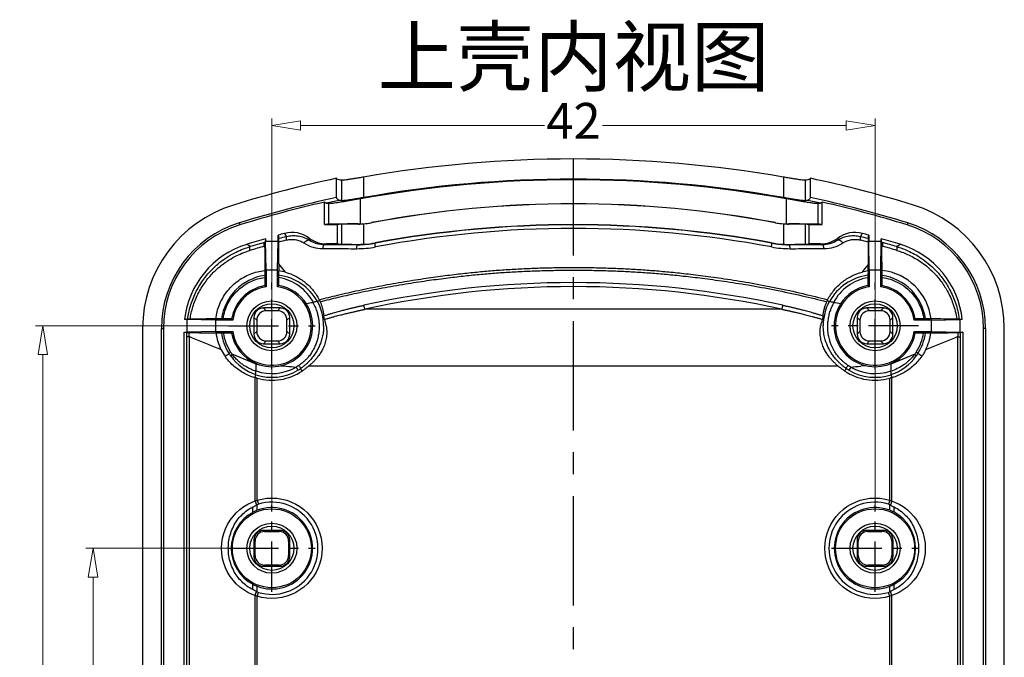
# Model space of a CAD drawing. Units: millimetres. Extents: x 6103 to 6429, y 1323 to 1560.
# Drawn here: x 6106 to 6175, y 1516 to 1560 of the extents above; entities that cross this region are included whole.
import ezdxf
from ezdxf.enums import TextEntityAlignment as Align

# ---------------------------------------------------------------- set-up
doc = ezdxf.new("R2010")
doc.units = ezdxf.units.MM
doc.linetypes.add('CENTER', pattern=[50.8, 31.75, -6.35, 6.35, -6.35])
doc.layers.add('dim', color=82, linetype='Continuous', lineweight=9)
doc.layers.add('text', color=212, linetype='Continuous', lineweight=20)
doc.styles.add('ROMAND', font='romand.shx', dxfattribs={"width": 0.75, "bigfont": 'gbcbig.shx'})
doc.styles.add('楷体', font='simkai_0.ttf')
doc.dimstyles.new('YanXiu', dxfattribs={"dimtxt": 2.5, "dimasz": 2.2, "dimexe": 1, "dimexo": 0, "dimgap": 0.66, "dimtad": 0, "dimzin": 9, "dimdsep": 46, "dimtxsty": 'ROMAND', "dimblk": 'CLOSEDBLANK', "dimcen": 0, "dimclrd": 3, "dimclre": 3, "dimclrt": 7, "dimazin": 2, "dimtfac": 1, "dimtofl": 0, "dimtmove": 0, "dimatfit": 3, "dimldrblk": 'CLOSEDBLANK', "dimfxl": 1, "dimlwd": 5, "dimlwe": 5, "dimarcsym": 0})

# ---------------------------------------------------------------- blocks, each defined once
blk = doc.blocks.new('_ClosedBlank')
at = {"color": 0, "linetype": 'ByBlock', "lineweight": -2}
for p, q in [((-1, 0.167), (0, 0)), ((-1, 0.167), (-1, -0.167)), ((0, 0), (-1, -0.167))]:
    blk.add_line(p, q, dxfattribs=at)
blk = doc.blocks.new('*D39')
at = {"layer": 'Defpoints', "color": 0}
for p in [(1067.205, 601.903), (1057.784, 551.903), (1067.205, 551.903)]:
    blk.add_point(p, dxfattribs=at)
at = {"layer": 'dim', "color": 3, "lineweight": 5}
for p, q in [((1067.205, 601.903), (1057.285, 601.903)), ((1057.784, 599.903), (1057.784, 578.921)), ((1057.784, 553.903), (1057.784, 574.886)), ((1067.205, 551.903), (1057.285, 551.903))]:
    blk.add_line(p, q, dxfattribs=at)
at = {"layer": 'dim', "color": 3, "lineweight": 5, "xscale": 2, "yscale": 2, "zscale": 2}
for p, rotation in [((1057.784, 601.903), 90), ((1057.784, 551.903), 270)]:
    blk.add_blockref('_ClosedBlank', p, dxfattribs=dict(at, rotation=rotation))
at = {"layer": 'dim', "color": 7, "insert": (1057.784, 576.903), "char_height": 2.5, "attachment_point": 5, "rotation": 90, "style": 'ROMAND'}
blk.add_mtext('50', dxfattribs=at)
blk = doc.blocks.new('*D38')
at = {"layer": 'Defpoints', "color": 0}
for p in [(1067.205, 617.403), (1054.284, 536.403), (1067.205, 536.403)]:
    blk.add_point(p, dxfattribs=at)
at = {"layer": 'dim', "color": 3, "lineweight": 5}
for p, q in [((1067.205, 617.403), (1053.785, 617.403)), ((1054.284, 615.403), (1054.284, 578.653)), ((1054.284, 538.403), (1054.284, 575.154)), ((1067.205, 536.403), (1053.785, 536.403))]:
    blk.add_line(p, q, dxfattribs=at)
at = {"layer": 'dim', "color": 3, "lineweight": 5, "xscale": 2, "yscale": 2, "zscale": 2}
for p, rotation in [((1054.284, 617.403), 90), ((1054.284, 536.403), 270)]:
    blk.add_blockref('_ClosedBlank', p, dxfattribs=dict(at, rotation=rotation))
at = {"layer": 'dim', "color": 7, "insert": (1054.284, 576.903), "char_height": 2.5, "attachment_point": 5, "rotation": 90, "style": 'ROMAND'}
blk.add_mtext('81', dxfattribs=at)
blk = doc.blocks.new('*D37')
at = {"layer": 'Defpoints', "color": 0}
for p in [(1112.23, 631.361), (1070.23, 604.928), (1112.23, 604.928)]:
    blk.add_point(p, dxfattribs=at)
at = {"layer": 'dim', "color": 3, "lineweight": 5}
for p, q in [((1070.23, 604.928), (1070.23, 631.86)), ((1112.23, 604.928), (1112.23, 631.86)), ((1072.23, 631.361), (1089.212, 631.361)), ((1110.23, 631.361), (1093.248, 631.361))]:
    blk.add_line(p, q, dxfattribs=at)
at = {"layer": 'dim', "color": 3, "lineweight": 5, "xscale": 2, "yscale": 2, "zscale": 2, "rotation": 180}
blk.add_blockref('_ClosedBlank', (1070.23, 631.361), dxfattribs=at)
at = {"layer": 'dim', "color": 3, "lineweight": 5, "xscale": 2, "yscale": 2, "zscale": 2}
blk.add_blockref('_ClosedBlank', (1112.23, 631.361), dxfattribs=at)
at = {"layer": 'dim', "color": 7, "insert": (1091.23, 631.361), "char_height": 2.5, "attachment_point": 5, "style": 'ROMAND'}
blk.add_mtext('42', dxfattribs=at)
blk = doc.blocks.new('*u40')
at = {"color": 1, "linetype": 'CENTER', "ltscale": 0.24}
blk.add_line((0, -52.128), (0, 52.128), dxfattribs=at)
at = {"color": 7, "linetype": 'Continuous'}
for p, q in [((-16.497, 49.443), (-16.497, 50.781)), ((-14.619, 50.863), (-14.619, 49.437)), ((14.619, 50.863), (14.619, 49.437)), ((16.497, 49.443), (16.497, 50.781)), ((-16.141, 50.65), (-16.141, 49.218)), ((16.141, 50.65), (16.141, 49.218)), ((-17.323, 47.561), (-17.323, 49.118)), ((-17.028, 47.581), (-17.028, 49.018)), ((-14.822, 47.605), (-14.822, 49.351)), ((14.822, 49.351), (14.822, 47.605)), ((17.028, 47.581), (17.028, 49.018)), ((17.323, 47.561), (17.323, 49.118)), ((-23.275, 47.671), (-23.234, 47.537)), ((-17.323, 47.561), (-16.42, 47.561)), ((-16.42, 46.211), (-16.42, 47.561)), ((-16.141, 47.58), (-16.141, 46.191)), ((-14.996, 47.593), (-14.996, 47.601)), ((-14.619, 47.608), (-14.619, 46.188)), ((-14.056, 47.682), (-14.057, 47.69)), ((14.056, 47.682), (14.057, 47.69)), ((14.619, 47.608), (14.619, 46.188)), ((14.996, 47.593), (14.996, 47.601)), ((16.141, 47.58), (16.141, 46.191)), ((16.42, 47.561), (17.323, 47.561)), ((16.42, 46.211), (16.42, 47.561)), ((23.275, 47.671), (23.234, 47.537)), ((-20.564, 46.82), (-20.524, 46.577)), ((-20.564, 46.379), (-20.564, 46.82)), ((20.524, 46.577), (20.564, 46.82)), ((20.564, 46.82), (20.564, 46.379)), ((-22.508, 46.019), (-22.747, 46.181)), ((-21.529, 46.301), (-21.475, 46.316)), ((-21.479, 45.993), (-21.526, 46.051)), ((-21.479, 46.065), (-21.479, 45.993)), ((-21.436, 46.573), (-21.475, 46.316)), ((-21.436, 46.573), (-21.436, 46.379)), ((-20.564, 46.379), (-21.436, 46.379)), ((-21.4, 44.38), (-21.436, 46.379)), ((-20.6, 44.38), (-20.564, 46.379)), ((-17.33, 46.16), (-14.996, 46.155)), ((-16.42, 46.211), (-17.201, 46.211)), ((-14.996, 46.178), (-14.996, 46.155)), ((-13.795, 46.287), (-13.791, 46.265)), ((13.795, 46.287), (13.791, 46.265)), ((14.996, 46.178), (14.996, 46.155)), ((14.996, 46.155), (17.331, 46.16)), ((17.201, 46.211), (16.42, 46.211)), ((21.436, 46.379), (20.564, 46.379)), ((20.6, 44.38), (20.564, 46.379)), ((21.4, 44.38), (21.436, 46.379)), ((21.475, 46.316), (21.436, 46.573)), ((21.436, 46.379), (21.436, 46.573)), ((21.475, 46.316), (21.532, 46.3)), ((21.479, 46.065), (21.529, 46.05)), ((21.479, 45.988), (21.479, 46.065)), ((21.479, 45.988), (21.529, 46.05)), ((22.508, 46.019), (22.747, 46.181)), ((-20.046, 44.236), (-20.513, 44.811)), ((-20.513, 44.811), (-20.511, 44.337)), ((20.511, 44.336), (20.513, 44.761)), ((-21.486, 44.358), (-21.491, 44.016)), ((-20.6, 44.38), (-21.4, 44.38)), ((-21.4, 44.38), (-21.4, 43.221)), ((-20.6, 43.221), (-20.6, 44.38)), ((-20.507, 44.023), (-20.511, 44.337)), ((20.511, 44.336), (20.507, 44.023)), ((21.4, 44.38), (20.6, 44.38)), ((20.6, 44.38), (20.6, 43.221)), ((21.4, 43.221), (21.4, 44.38)), ((21.491, 44.017), (21.486, 44.359)), ((-21.492, 43.873), (-21.494, 43.3)), ((-20.504, 43.303), (-20.505, 43.858)), ((20.505, 43.857), (20.504, 43.303)), ((21.494, 43.3), (21.492, 43.873)), ((-17.669, 42.273), (-17.812, 42.197)), ((17.669, 42.273), (17.812, 42.197)), ((-20.421, 41.744), (-21.579, 41.744)), ((-21.579, 41.744), (-21.388, 41.553)), ((-20.612, 41.553), (-21.388, 41.553)), ((-20.421, 41.744), (-20.612, 41.553)), ((14.509, 41.655), (-14.509, 41.655)), ((20.421, 41.744), (20.612, 41.553)), ((21.579, 41.744), (20.421, 41.744)), ((21.388, 41.553), (20.612, 41.553)), ((21.579, 41.744), (21.388, 41.553)), ((-26.926, 40.936), (-27.076, 40.936)), ((-24.926, 40.9), (-26.926, 40.936)), ((-26.926, 40.936), (-26.926, 40.064)), ((-23.721, 40.9), (-24.926, 40.9)), ((-24.926, 40.9), (-24.926, 40.1)), ((-24.509, 40.987), (-24.9, 40.981)), ((-23.798, 40.991), (-24.39, 40.988)), ((-22.244, 41.079), (-22.053, 40.888)), ((-22.244, 41.079), (-22.244, 39.921)), ((-22.053, 40.888), (-22.053, 40.112)), ((-19.756, 41.079), (-19.947, 40.888)), ((-19.947, 40.112), (-19.947, 40.888)), ((-19.756, 39.921), (-19.756, 41.079)), ((19.756, 41.079), (19.947, 40.888)), ((19.756, 41.079), (19.756, 39.921)), ((19.947, 40.888), (19.947, 40.112)), ((22.244, 41.079), (22.053, 40.888)), ((22.053, 40.112), (22.053, 40.888)), ((22.244, 39.921), (22.244, 41.079)), ((24.926, 40.9), (23.721, 40.9)), ((24.39, 40.988), (23.798, 40.991)), ((24.9, 40.981), (24.509, 40.987)), ((24.926, 40.9), (26.926, 40.936)), ((24.926, 40.1), (24.926, 40.9)), ((27.076, 40.936), (26.926, 40.936)), ((26.926, 40.064), (26.926, 40.936)), ((-30, 40.332), (-30, -40.332)), ((-28.691, 40.323), (-28.551, 40.323)), ((-28.691, -40.323), (-28.691, 40.323)), ((-28.551, 40.323), (-28.551, -40.323)), ((-27.112, 40.064), (-26.926, 40.064)), ((-27.112, 40.064), (-26.921, 40.032)), ((-27.112, -40.064), (-27.112, 40.064)), ((-24.926, 40.1), (-26.926, 40.064)), ((-26.762, 39.747), (-26.759, 40.029)), ((-24.926, 40.1), (-23.721, 40.1)), ((-24.891, 40.017), (-24.511, 40.012)), ((-24.384, 40.011), (-23.799, 40.008)), ((-22.244, 39.921), (-22.053, 40.112)), ((-19.756, 39.921), (-19.947, 40.112)), ((19.756, 39.921), (19.947, 40.112)), ((22.244, 39.921), (22.053, 40.112)), ((23.721, 40.1), (24.926, 40.1)), ((23.799, 40.008), (24.384, 40.011)), ((24.511, 40.012), (24.891, 40.017)), ((24.926, 40.1), (26.926, 40.064)), ((26.759, 40.029), (26.762, 39.747)), ((27.112, 40.064), (26.921, 40.032)), ((26.921, 40.032), (26.921, 39.746)), ((26.926, 40.064), (27.112, 40.064)), ((27.112, 40.064), (27.112, -40.064)), ((28.691, 40.323), (28.551, 40.323)), ((28.551, -40.323), (28.551, 40.323)), ((28.691, 40.323), (28.691, -40.323)), ((30, -40.332), (30, 40.332)), ((-26.762, 39.746), (-26.921, 39.746)), ((-26.921, -39.746), (-26.921, 39.746)), ((-26.762, 39.746), (-26.762, -39.746)), ((-21.579, 39.256), (-21.388, 39.447)), ((-21.579, 39.256), (-20.421, 39.256)), ((-21.388, 39.447), (-20.612, 39.447)), ((-20.421, 39.256), (-20.612, 39.447)), ((20.421, 39.256), (20.612, 39.447)), ((20.421, 39.256), (21.579, 39.256)), ((20.612, 39.447), (21.388, 39.447)), ((21.579, 39.256), (21.388, 39.447)), ((26.762, 39.746), (26.921, 39.746)), ((26.762, -39.746), (26.762, 39.746)), ((26.921, 39.746), (26.921, -39.746)), ((-24.256, 38.379), (-23.977, 38.562)), ((-22.096, 37.835), (-23.765, 38.519)), ((23.765, 38.519), (22.096, 37.835)), ((24.257, 38.38), (23.977, 38.562)), ((-22.095, 37.835), (-21.987, 37.828)), ((-22.095, 37.359), (-22.095, 37.835)), ((-20.386, 37.718), (-20, 37.692)), ((20.386, 37.718), (20, 37.692)), ((22.095, 37.835), (21.987, 37.828)), ((22.095, 37.835), (22.095, 37.359)), ((-22.191, 36.885), (-22.123, 37.094)), ((-19.315, 37.631), (-19.184, 37.407)), ((18.438, 37.692), (-18.438, 37.692)), ((19.315, 37.631), (19.184, 37.407)), ((22.191, 36.885), (22.123, 37.094)), ((-22.17, 28.298), (-22.17, 36.882)), ((-22.018, 28.349), (-22.018, 36.851)), ((22.018, 28.349), (22.018, 36.851)), ((22.17, 28.298), (22.17, 36.882)), ((-22.17, 28.298), (-22.07, 28.014)), ((-22.018, 28.349), (-21.934, 28.072)), ((22.018, 28.349), (21.934, 28.072)), ((22.17, 28.298), (22.07, 28.014)), ((-22.323, 27.509), (-22.323, 27.88)), ((-22.018, 27.648), (-22.018, 28.04)), ((22.018, 27.648), (22.018, 28.04)), ((22.323, 27.509), (22.323, 27.88)), ((-20.414, 26.25), (-21.586, 26.25)), ((-21.586, 26.25), (-21.504, 26.169)), ((-21.504, 26.169), (-20.496, 26.169)), ((-20.414, 26.25), (-20.496, 26.169)), ((20.414, 26.25), (20.496, 26.169)), ((21.586, 26.25), (20.414, 26.25)), ((20.496, 26.169), (21.504, 26.169)), ((21.586, 26.25), (21.504, 26.169)), ((-22.25, 25.586), (-22.169, 25.504)), ((-22.25, 25.586), (-22.25, 24.414)), ((-22.169, 24.496), (-22.169, 25.504)), ((-19.75, 25.586), (-19.831, 25.504)), ((-19.831, 25.504), (-19.831, 24.496)), ((-19.75, 24.414), (-19.75, 25.586)), ((19.75, 25.586), (19.831, 25.504)), ((19.75, 25.586), (19.75, 24.414)), ((19.831, 24.496), (19.831, 25.504)), ((22.25, 25.586), (22.169, 25.504)), ((22.169, 25.504), (22.169, 24.496)), ((22.25, 24.414), (22.25, 25.586)), ((-22.25, 24.414), (-22.169, 24.496)), ((-19.75, 24.414), (-19.831, 24.496)), ((19.75, 24.414), (19.831, 24.496)), ((22.25, 24.414), (22.169, 24.496)), ((-21.586, 23.75), (-21.504, 23.831)), ((-21.586, 23.75), (-20.414, 23.75)), ((-20.496, 23.831), (-21.504, 23.831)), ((-20.414, 23.75), (-20.496, 23.831)), ((20.414, 23.75), (20.496, 23.831)), ((20.414, 23.75), (21.586, 23.75)), ((21.504, 23.831), (20.496, 23.831)), ((21.586, 23.75), (21.504, 23.831)), ((-22.323, 22.12), (-22.323, 22.491)), ((-22.17, 21.702), (-22.07, 21.986)), ((-22.018, 21.96), (-22.018, 22.352)), ((22.018, 21.96), (22.018, 22.352)), ((22.17, 21.702), (22.07, 21.986)), ((22.323, 22.12), (22.323, 22.491)), ((-22.17, -21.702), (-22.17, 21.702)), ((-22.018, 21.651), (-21.934, 21.928)), ((-22.018, -21.651), (-22.018, 21.651)), ((22.018, 21.651), (21.934, 21.928)), ((22.018, -21.651), (22.018, 21.651)), ((22.17, -21.702), (22.17, 21.702))]:
    blk.add_line(p, q, dxfattribs=at)
at = {"color": 1, "linetype": 'CENTER', "ltscale": 0.11}
for p, q in [((-21, 37.475), (-21, 43.525)), ((21, 37.475), (21, 43.525)), ((-24.025, 40.5), (-17.975, 40.5)), ((24.025, 40.5), (17.975, 40.5)), ((-21, 21.975), (-21, 28.025)), ((21, 21.975), (21, 28.025)), ((-24.025, 25), (-17.975, 25)), ((17.975, 25), (24.025, 25))]:
    blk.add_line(p, q, dxfattribs=at)
at = {"color": 7, "linetype": 'Continuous'}
for centre, radius in [((-21, 40.5), 1.741), ((-21, 40.5), 1.539), ((21, 40.5), 1.741), ((21, 40.5), 1.539), ((-21, 25), 3.5), ((21, 25), 3.5), ((-21, 25), 2.75), ((21, 25), 2.75), ((-21, 25), 1.741), ((21, 25), 1.741), ((-21, 25), 1.539), ((21, 25), 1.539)]:
    blk.add_circle(centre, radius, dxfattribs=at)
for centre, radius, start, end in [((0, -32.998), 85.126, 80.11124, 99.88876), ((0, -27.5), 80, 101.90034, 107.21133), ((0, -27.5), 80, 72.78867, 78.09966), ((0, -32.713), 83.392, 79.7622, 100.2378), ((0, -32.798), 83.524, 79.91963, 100.08037), ((0, -27.5), 78.691, 102.1012, 107.20399), ((0, -27.5), 78.691, 72.79601, 77.8988), ((-21.015, 40.335), 8.985, 107.19763, 180.0137), ((0, -27.5), 78.551, 102.73995, 107.20399), ((0, -27.5), 78.459, 101.99955, 102.67725), ((0, -26.731), 75.737, 79.30357, 100.69643), ((0, -26.72), 75.718, 79.30207, 100.69793), ((0, -27.5), 78.459, 77.32275, 78.00045), ((0, -27.5), 78.551, 72.79601, 77.26005), ((21.015, 40.335), 8.985, 359.9863, 72.80237), ((-21, 40.323), 7.691, 107.20399, 180), ((-21, 40.323), 7.551, 107.20399, 180), ((-15.016, 52.851), 5.258, 270.22532, 274.33319), ((-15.009, 52.799), 5.198, 270.14854, 272.06856), ((-15.006, 52.714), 5.113, 272.06874, 280.69669), ((-15.006, 52.714), 5.121, 274.33573, 280.69825), ((0, -28.266), 75.819, 79.51698, 100.48302), ((0, -27.925), 75.461, 79.46986, 100.53014), ((15.006, 52.714), 5.121, 259.30174, 265.66428), ((15.006, 52.714), 5.113, 259.30329, 267.93128), ((15.016, 52.847), 5.254, 265.66551, 269.77599), ((15.009, 52.799), 5.197, 267.93134, 269.85155), ((21, 40.323), 7.551, 0, 72.79601), ((21, 40.323), 7.691, 0, 72.79601), ((0, -27.5), 77.112, 105.12607, 105.46673), ((-0.061, -29.696), 78.971, 104.60292, 105.0175), ((-19.6, 45.009), 2.001, 53.14634, 105.10895), ((-18.022, 48.238), 2.468, 211.7198, 217.86067), ((0, -27.248), 74.532, 79.33507, 100.66491), ((19.6, 45.009), 2.001, 74.89096, 126.85371), ((18.033, 48.231), 2.456, 322.12363, 328.29597), ((0.06, -29.7), 78.975, 74.98236, 75.39692), ((0, -27.5), 77.112, 74.53327, 74.87393), ((-20.923, 40.266), 6.189, 107.14299, 173.79192), ((0, -27.5), 77.112, 106.13976, 107.15683), ((69.319, -260.348), 319.583, 106.51472, 106.70135), ((6.307, -52.249), 102.405, 105.7727, 106.34263), ((-15.146, 23.868), 23.082, 105.92301, 106.04611), ((0.368, -34.097), 83.1, 104.16588, 104.55858), ((-17.439, 48.309), 2.426, 236.91162, 269.82356), ((-17.201, 48.211), 2, 233.16545, 270.00214), ((-17.325, 48.106), 1.946, 237.32577, 269.85806), ((-21.395, 56.803), 11.392, 290.90206, 291.60021), ((-15.08, 52.831), 6.954, 269.84794, 280.66444), ((-14.981, 52.673), 6.518, 269.8726, 280.52532), ((-14.971, 52.501), 6.322, 269.77593, 273.19013), ((-14.982, 52.705), 6.527, 273.18896, 280.4827), ((14.981, 52.673), 6.518, 259.47471, 270.12745), ((15.08, 52.831), 6.954, 259.33559, 270.15205), ((14.982, 52.705), 6.527, 259.51728, 266.81107), ((14.971, 52.496), 6.318, 266.8086, 270.22535), ((17.201, 48.211), 2, 269.99892, 306.83351), ((17.326, 48.105), 1.945, 270.1443, 302.6822), ((17.439, 48.31), 2.427, 270.18601, 303.0794), ((-0.366, -34.102), 83.105, 75.44359, 75.83628), ((0, -27.5), 77.112, 72.84317, 73.86024), ((-58.226, -223.13), 280.747, 73.28415, 73.49604), ((-6.144, -51.683), 101.817, 73.65557, 74.22727), ((20.923, 40.267), 6.189, 6.20658, 72.85852), ((35.749, 32.031), 19.859, 140.10311, 142.03029), ((-20.981, 40.49), 3.563, 98.22552, 171.98488), ((-21.083, 40.573), 3.806, 74.18119, 81.36864), ((-20.975, 40.464), 3.59, 28.84822, 82.50005), ((20.974, 40.465), 3.589, 97.48684, 151.16075), ((21.097, 40.512), 3.869, 98.70811, 105.04383), ((21.079, 40.533), 3.848, 6.6981, 83.9313), ((20.981, 40.49), 3.563, 8.01628, 81.77314), ((-20.992, 40.496), 2.849, 100.13008, 169.99812), ((-21, 40.5), 2.75, 188.3636, 81.6364), ((-21, 40.5), 2.75, 98.3636, 171.6364), ((-27.024, 36.709), 8.604, 49.18426, 50.00235), ((-14.94, 36.667), 8.66, 129.97511, 130.81318), ((-21.049, 40.576), 3.327, 27.76066, 80.60104), ((-20.991, 40.493), 2.851, 32.53606, 80.1471), ((0, -24.69), 68.201, 77.65117, 102.34883), ((0, -24.342), 67.574, 77.6, 102.4), ((21.047, 40.577), 3.325, 99.38226, 152.25107), ((21, 40.5), 2.75, 98.3636, 351.6364), ((20.991, 40.494), 2.851, 99.85202, 147.46496), ((14.972, 36.704), 8.61, 49.18441, 50.02731), ((27.055, 36.672), 8.653, 129.99992, 130.81347), ((21, 40.5), 2.75, 8.3636, 81.6364), ((20.992, 40.496), 2.849, 10.00191, 79.8699), ((-21, 40.5), 2.849, 247.37135, 32.25259), ((-17.325, 36.778), 5.399, 98.70101, 103.52882), ((-20.942, 40.521), 3.55, 359.66223, 28.17115), ((-16.719, 42.839), 1.105, 207.90506, 210.75905), ((20.943, 40.521), 3.551, 151.83221, 180.33423), ((16.521, 42.649), 1.208, 337.28159, 341.87259), ((16.725, 42.835), 1.099, 329.2669, 332.1151), ((17.325, 36.778), 5.399, 76.47118, 81.29896), ((21, 40.5), 2.849, 147.74741, 292.62885), ((-17.728, -20.735), 62.376, 98.42379, 98.6194), ((-21.208, -706.924), 747.915, 90.282858, 90.420154), ((-17.178, 46.551), 8.645, 220.02412, 220.81375), ((-19.879, 40.053), 2.703, 9.52225, 19.36809), ((19.879, 40.053), 2.702, 160.63061, 170.47835), ((17.213, 46.52), 8.599, 319.18411, 319.97802), ((21.49, -660.903), 701.893, 89.57532, 89.721618), ((17.673, -21.098), 62.742, 81.38117, 81.57564), ((-169.934, 39.731), 143.013, 0.00582, 0.1206), ((-21.713, 680.564), 640.554, 269.548616, 269.71572), ((-21.061, 40.546), 3.866, 187.8539, 206.30454), ((-20.974, 40.492), 3.57, 187.72937, 212.72709), ((-21.056, 40.517), 3.366, 188.65144, 213.25397), ((-17.211, 34.478), 8.601, 139.18417, 139.98871), ((-20.994, 40.496), 2.848, 189.87206, 247.22318), ((20.994, 40.496), 2.848, 292.7768, 350.12795), ((17.175, 34.447), 8.648, 40.01349, 40.81363), ((21.056, 40.517), 3.366, 326.75195, 351.34437), ((20.975, 40.491), 3.568, 327.2741, 352.27345), ((21.064, 40.545), 3.863, 333.68907, 352.15363), ((21.465, 719.158), 679.149, 270.289006, 270.446614), ((-21.47, 40.35), 3.413, 206.39521, 215.26028), ((-20.832, 40.581), 3.737, 212.70693, 215.70983), ((-20.969, 40.474), 3.564, 215.59301, 251.15544), ((20.968, 40.476), 3.566, 288.8519, 324.39585), ((20.803, 40.6), 3.772, 324.31857, 327.30042), ((-18.627, 37.904), 3.469, 180.54747, 181.13193), ((18.627, 37.904), 3.469, 358.86807, 359.45253), ((-21, 40.5), 3.587, 251.7609, 300.42338), ((-21, 40.5), 3.327, 250.77503, 300.42883), ((-21, 40.5), 3.789, 254.40763, 303.86652), ((-14.775, 92.835), 55.39, 264.58766, 265.29893), ((-20.693, 39.98), 2.983, 300.39351, 305.04085), ((21, 40.5), 3.789, 236.13948, 285.59237), ((20.68, 39.96), 2.959, 234.94051, 239.62494), ((21, 40.5), 3.587, 239.57662, 288.23912), ((14.781, 92.768), 55.323, 274.70086, 275.41299), ((21, 40.5), 3.327, 239.57117, 289.22497), ((-21.554, 41.633), 4.79, 262.35779, 262.60854), ((21.554, 41.632), 4.789, 277.39144, 277.64225), ((-21, 25), 3.211, 253.0845, 106.9155), ((21, 25), 3.211, 73.0845, 286.9155), ((-20.983, 24.998), 2.843, 118.11345, 241.88655), ((-21.041, 25.106), 2.724, 111.03551, 118.07573), ((-21.654, 27.258), 0.862, 114.97306, 118.79265), ((-21.748, 27.46), 0.64, 106.91721, 114.97953), ((-21, 25), 2.837, 248.96592, 111.03408), ((21, 25), 2.837, 68.96592, 291.03408), ((21.749, 27.461), 0.639, 65.01516, 73.08813), ((21.659, 27.268), 0.852, 61.18368, 65.05056), ((21.041, 25.106), 2.724, 61.92387, 68.9649), ((20.983, 25.002), 2.843, 298.11345, 61.88656), ((-21.041, 24.894), 2.724, 241.92387, 248.96489), ((-21.659, 22.732), 0.852, 241.18368, 245.05056), ((-21.749, 22.539), 0.639, 245.01516, 253.08811), ((21.748, 22.54), 0.64, 286.91721, 294.97953), ((21.041, 24.894), 2.724, 291.03551, 298.07573), ((21.654, 22.742), 0.862, 294.97306, 298.79265)]:
    blk.add_arc(centre, radius, start, end, dxfattribs=at)
for centre, major_axis, ratio, start_param, end_param in [((8.5, 47.543), (25.9, 0), 0.008727, 2.971826, 3.064296), ((-14.169, 47.577), (2.9, 0), 0.008727, 1.859762, 2.971826), ((8.5, 47.543), (25, 0), 0.008727, 2.971826, 3.061507), ((-14.169, 47.577), (2, 0), 0.008727, 1.996754, 2.971826), ((14.169, 47.577), (2.9, 0), 0.008727, 0.169767, 1.281831), ((14.169, 47.577), (2, 0), 0.008727, 0.169767, 1.144839), ((-8.5, 47.543), (25, 0), 0.008727, 0.080086, 0.169767), ((-8.5, 47.543), (25.9, 0), 0.008727, 0.077297, 0.169767), ((8.5, 46.228), (25, 0), 0.008727, -3.061507, -2.971826), ((-14.169, 46.194), (2, 0), 0.008727, -2.971826, -1.996754), ((14.169, 46.194), (2, 0), 0.008727, -1.144839, -0.169767), ((-8.5, 46.228), (25, 0), 0.008727, -0.169767, -0.080086), ((-21.579, 41.079), (-0.47, 0.47), 0.999695, -0.785246, 0.785246), ((-21.388, 40.888), (0.47, -0.47), 0.999695, 2.356347, 3.926839), ((-20.612, 40.888), (-0.47, -0.47), 0.999695, 2.356347, 3.926839), ((-20.421, 41.079), (0.47, 0.47), 0.999695, -0.785246, 0.785246), ((20.421, 41.079), (-0.47, 0.47), 0.999695, -0.785246, 0.785246), ((20.612, 40.888), (0.47, -0.47), 0.999695, 2.356347, 3.926839), ((21.388, 40.888), (-0.47, -0.47), 0.999695, 2.356347, 3.926839), ((21.579, 41.079), (0.47, 0.47), 0.999695, -0.785246, 0.785246), ((-21.579, 39.921), (0.47, 0.47), 0.999695, -3.926839, -2.356347), ((-21.388, 40.112), (0.47, 0.47), 0.999695, 2.356347, 3.926839), ((-20.612, 40.112), (-0.47, 0.47), 0.999695, 2.356347, 3.926839), ((-20.421, 39.921), (0.47, -0.47), 0.999695, -0.785246, 0.785246), ((20.421, 39.921), (0.47, 0.47), 0.999695, 2.356347, 3.926839), ((20.612, 40.112), (0.47, 0.47), 0.999695, 2.356347, 3.926839), ((21.388, 40.112), (-0.47, 0.47), 0.999695, 2.356347, 3.926839), ((21.579, 39.921), (-0.47, 0.47), 0.999695, -3.926839, -2.356347), ((-21.585, 25.585), (-0.47, 0.47), 0.999695, -0.785246, 0.785246), ((-21.504, 25.504), (-0.47, 0.47), 0.999695, -0.785246, 0.785246), ((-20.496, 25.504), (0.47, 0.47), 0.999695, -0.785246, 0.785246), ((-20.415, 25.585), (0.47, 0.47), 0.999695, -0.785246, 0.785246), ((20.415, 25.585), (0.47, -0.47), 0.999695, 2.356347, 3.926839), ((20.496, 25.504), (-0.47, 0.47), 0.999695, -0.785246, 0.785246), ((21.504, 25.504), (0.47, 0.47), 0.999695, -0.785246, 0.785246), ((21.585, 25.585), (0.47, 0.47), 0.999695, -0.785246, 0.785246), ((-21.585, 24.415), (0.47, 0.47), 0.999695, -3.926839, -2.356347), ((-21.504, 24.496), (0.47, 0.47), 0.999695, -3.926839, -2.356347), ((-20.496, 24.496), (-0.47, 0.47), 0.999695, -3.926839, -2.356347), ((-20.415, 24.415), (0.47, -0.47), 0.999695, -0.785246, 0.785246), ((20.415, 24.415), (0.47, 0.47), 0.999695, -3.926839, -2.356347), ((20.496, 24.496), (0.47, 0.47), 0.999695, 2.356347, 3.926839), ((21.504, 24.496), (-0.47, 0.47), 0.999695, -3.926839, -2.356347), ((21.585, 24.415), (-0.47, 0.47), 0.999695, -3.926839, -2.356347)]:
    blk.add_ellipse(centre, major_axis=major_axis, ratio=ratio, start_param=start_param, end_param=end_param, dxfattribs=at)
for points, start_tangent, end_tangent in [([(-16.141, 50.65), (-16.324, 50.68), (-16.443, 50.723), (-16.497, 50.781)], (-0.994465, 0.105068), (-0.303782, 0.952741)), ([(-14.619, 50.863), (-14.938, 50.809), (-15.235, 50.76), (-15.502, 50.718), (-15.732, 50.685), (-15.919, 50.662), (-16.056, 50.65), (-16.141, 50.65)], (-0.985155, -0.171664), (-0.994465, 0.105068)), ([(16.141, 50.65), (16.056, 50.65), (15.918, 50.662), (15.731, 50.685), (15.5, 50.718), (15.233, 50.76), (14.937, 50.809), (14.619, 50.863)], (-0.994465, -0.105068), (-0.985155, 0.171664)), ([(16.497, 50.781), (16.443, 50.723), (16.324, 50.68), (16.141, 50.65)], (-0.303782, -0.952741), (-0.994465, -0.105068)), ([(-16.312, 49.244), (-16.405, 49.303), (-16.467, 49.37), (-16.497, 49.443)], (-0.88998, 0.455999), (-0.182836, 0.983143)), ([(-14.619, 49.437), (-14.938, 49.381), (-15.235, 49.331), (-15.502, 49.288), (-15.732, 49.254), (-15.919, 49.231), (-16.056, 49.218), (-16.141, 49.218)], (-0.984575, -0.174961), (-0.994834, 0.101511)), ([(16.141, 49.218), (16.056, 49.218), (15.918, 49.231), (15.731, 49.254), (15.5, 49.288), (15.233, 49.331), (14.937, 49.381), (14.619, 49.437)], (-0.994834, -0.101511), (-0.984575, 0.174961)), ([(16.497, 49.443), (16.467, 49.37), (16.405, 49.303), (16.312, 49.244)], (-0.182836, -0.983143), (-0.88998, -0.455999)), ([(-17.218, 49.046), (-17.258, 49.069), (-17.293, 49.093), (-17.323, 49.118)], (-0.884154, 0.467196), (-0.731536, 0.681802)), ([(-17.028, 49.018), (-17.099, 49.026), (-17.162, 49.035), (-17.218, 49.046)], (-0.995914, 0.09031), (-0.97533, 0.22075)), ([(-14.822, 49.351), (-15.365, 49.254), (-15.858, 49.169), (-16.285, 49.099), (-16.629, 49.049), (-16.88, 49.022), (-17.028, 49.018)], (-0.98409, -0.177669), (-0.995914, 0.09031)), ([(-16.141, 49.218), (-16.204, 49.226), (-16.261, 49.234), (-16.312, 49.244)], (-0.994834, 0.101511), (-0.976296, 0.21644)), ([(17.028, 49.018), (16.88, 49.022), (16.629, 49.049), (16.285, 49.1), (15.858, 49.169), (15.365, 49.254), (14.822, 49.351)], (-0.995914, -0.09031), (-0.98409, 0.177669)), ([(16.312, 49.244), (16.261, 49.234), (16.204, 49.226), (16.141, 49.218)], (-0.976296, -0.21644), (-0.994834, -0.101511)), ([(17.218, 49.046), (17.162, 49.035), (17.099, 49.026), (17.028, 49.018)], (-0.97533, -0.22075), (-0.995914, -0.09031)), ([(17.323, 49.118), (17.293, 49.093), (17.258, 49.069), (17.218, 49.046)], (-0.731536, -0.681802), (-0.884154, -0.467196)), ([(-19.97, 46.479), (-19.985, 46.6), (-19.985, 46.685), (-19.971, 46.724)], (-0.160961, 0.986961), (0.830211, 0.557449)), ([(-19.971, 46.724), (-19.581, 46.785), (-19.176, 46.767), (-18.767, 46.662), (-18.376, 46.468)], (0.967178, 0.254099), (0.84441, -0.535697)), ([(18.376, 46.468), (18.767, 46.662), (19.176, 46.767), (19.581, 46.785), (19.971, 46.724)], (0.844408, 0.5357), (0.967179, -0.254095)), ([(19.97, 46.479), (19.985, 46.6), (19.985, 46.685), (19.971, 46.724)], (0.160969, 0.986959), (-0.829918, 0.557886)), ([(-26.865, 40.967), (-26.672, 41.87), (-26.315, 42.796), (-25.806, 43.661), (-25.211, 44.382), (-24.613, 44.926), (-24.036, 45.333), (-23.486, 45.639), (-22.973, 45.862), (-22.508, 46.019)], (0.134966, 0.99085), (0.959283, 0.282446)), ([(-22.524, 45.754), (-22.538, 45.883), (-22.532, 45.974), (-22.508, 46.019)], (-0.158328, 0.987387), (0.865782, 0.500422)), ([(-21.526, 46.051), (-21.543, 46.174), (-21.544, 46.26), (-21.529, 46.301)], (-0.176944, 0.984221), (0.828983, 0.559274)), ([(-21.479, 45.993), (-21.481, 45.439), (-21.484, 44.893), (-21.486, 44.358)], (-0.004704, -0.999989), (-0.003651, -0.999993)), ([(-21.475, 46.316), (-21.476, 46.279), (-21.478, 46.193), (-21.479, 46.065)], (-0.15103, -0.988529), (-0.004741, -0.999989)), ([(-20.52, 46.332), (-20.521, 46.458), (-20.522, 46.542), (-20.524, 46.577)], (-0.004885, 0.999988), (-0.165621, 0.98619)), ([(-20.513, 44.811), (-20.515, 45.325), (-20.518, 45.832), (-20.52, 46.332)], (-0.004044, 0.999992), (-0.004885, 0.999988)), ([(-19.97, 46.479), (-19.676, 46.525), (-19.369, 46.51), (-19.06, 46.428), (-18.763, 46.277)], (0.966916, 0.255094), (0.838183, -0.545389)), ([(-18.763, 46.277), (-18.623, 46.411), (-18.485, 46.479), (-18.376, 46.468)], (0.640348, 0.768085), (0.867095, -0.498143)), ([(-18.376, 46.468), (-18.383, 46.501), (-18.389, 46.535), (-18.395, 46.571), (-18.4, 46.61)], (-0.223872, 0.974619), (-0.114231, 0.993454)), ([(-17.447, 45.883), (-17.418, 46.029), (-17.377, 46.126), (-17.33, 46.16)], (0.131238, 0.991351), (0.99948, 0.032236)), ([(-15.099, 45.877), (-15.073, 46.023), (-15.037, 46.12), (-14.996, 46.155)], (0.114947, 0.993372), (0.999321, 0.036845)), ([(-13.793, 45.997), (-13.806, 46.135), (-13.805, 46.229), (-13.791, 46.265)], (-0.120032, 0.99277), (0.96689, 0.255192)), ([(13.793, 45.997), (13.806, 46.135), (13.805, 46.229), (13.791, 46.265)], (0.120009, 0.992773), (-0.966901, 0.255151)), ([(15.099, 45.877), (15.073, 46.023), (15.037, 46.12), (14.996, 46.155)], (-0.11497, 0.993369), (-0.999321, 0.036834)), ([(17.201, 46.211), (17.231, 46.199), (17.262, 46.187), (17.295, 46.174), (17.331, 46.16)], (0.930128, -0.367237), (0.934516, -0.355922)), ([(17.447, 45.883), (17.418, 46.029), (17.377, 46.126), (17.33, 46.16)], (-0.131214, 0.991354), (-0.999477, 0.032338)), ([(18.4, 46.61), (18.394, 46.565), (18.386, 46.518), (18.376, 46.468)], (-0.114229, -0.993454), (-0.223876, -0.974618)), ([(18.763, 46.277), (18.623, 46.411), (18.485, 46.479), (18.376, 46.468)], (-0.640368, 0.768068), (-0.867103, -0.498128)), ([(18.763, 46.277), (19.06, 46.428), (19.369, 46.51), (19.675, 46.525), (19.97, 46.479)], (0.838179, 0.545396), (0.966918, -0.255087)), ([(20.52, 46.332), (20.518, 45.816), (20.515, 45.292), (20.513, 44.761)], (-0.004885, -0.999988), (-0.004022, -0.999992)), ([(20.524, 46.577), (20.522, 46.542), (20.521, 46.458), (20.52, 46.332)], (-0.165621, -0.98619), (-0.004885, -0.999988)), ([(21.479, 46.065), (21.478, 46.193), (21.476, 46.279), (21.475, 46.316)], (-0.004741, 0.999989), (-0.15103, 0.988529)), ([(21.486, 44.359), (21.484, 44.892), (21.481, 45.435), (21.479, 45.988)], (-0.003651, 0.999993), (-0.004699, 0.999989)), ([(21.529, 46.05), (21.546, 46.173), (21.547, 46.26), (21.532, 46.3)], (0.176886, 0.984231), (-0.830307, 0.557306)), ([(22.508, 46.019), (22.88, 45.896), (23.294, 45.729), (23.742, 45.506), (24.213, 45.219), (24.704, 44.852), (25.21, 44.383), (25.717, 43.784), (26.193, 43.035), (26.597, 42.106), (26.865, 40.967)], (0.959283, -0.282448), (0.134921, -0.990856)), ([(22.524, 45.754), (22.538, 45.883), (22.532, 45.974), (22.508, 46.019)], (0.158328, 0.987387), (-0.865779, 0.500427)), ([(-26.693, 40.97), (-26.496, 41.831), (-26.144, 42.71), (-25.65, 43.528), (-25.078, 44.208), (-24.509, 44.721), (-23.963, 45.104), (-23.444, 45.392), (-22.961, 45.604), (-22.524, 45.754)], (0.148767, 0.988872), (0.957596, 0.288115)), ([(-17.447, 45.883), (-16.657, 45.881), (-15.874, 45.879), (-15.099, 45.877)], (0.999995, -0.003104), (0.999996, -0.002693)), ([(15.099, 45.877), (15.874, 45.879), (16.657, 45.881), (17.447, 45.883)], (0.999996, 0.002694), (0.999995, 0.003105)), ([(22.524, 45.754), (22.874, 45.637), (23.263, 45.477), (23.685, 45.266), (24.132, 44.995), (24.597, 44.65), (25.079, 44.207), (25.566, 43.642), (26.026, 42.933), (26.422, 42.054), (26.693, 40.97)], (0.957595, -0.288118), (0.148683, -0.988885)), ([(-17.696, 42.321), (-16.418, 42.64), (-14.962, 42.974), (-13.362, 43.3), (-11.753, 43.587), (-10.263, 43.819), (-8.922, 44.002), (-7.708, 44.148), (-6.593, 44.264), (-5.511, 44.359), (-4.412, 44.436), (-3.303, 44.495), (-2.202, 44.536), (-1.114, 44.561), (-0.035, 44.569)], (0.968096, 0.250581), (1, 0.000504)), ([(-0.035, 44.569), (1.037, 44.562), (2.121, 44.539), (3.22, 44.498), (4.317, 44.442), (5.397, 44.368), (6.494, 44.273), (7.679, 44.151), (9.004, 43.991), (10.503, 43.784), (12.206, 43.51), (14.086, 43.158), (15.976, 42.745), (17.696, 42.321)], (1, 0.000501), (0.96809, -0.250601)), ([(-24.9, 40.981), (-24.646, 41.976), (-24.14, 42.863), (-23.414, 43.591), (-22.511, 44.104), (-21.486, 44.358)], (0.11597, 0.993253), (0.994576, 0.104012)), ([(-21.491, 44.016), (-21.491, 43.977), (-21.491, 43.929), (-21.492, 43.873)], (-0.014557, -0.999894), (-0.003373, -0.999994)), ([(-20.505, 43.858), (-20.506, 43.922), (-20.506, 43.978), (-20.507, 44.023)], (-0.003459, 0.999994), (-0.015423, 0.999881)), ([(-20.046, 44.236), (-19.338, 43.955), (-18.679, 43.521), (-18.117, 42.958), (-17.696, 42.321)], (0.962085, -0.272751), (0.467256, -0.884122)), ([(-17.636, 42.183), (-16.357, 42.496), (-14.901, 42.823), (-13.305, 43.142), (-11.702, 43.423), (-10.22, 43.649), (-8.885, 43.827), (-7.677, 43.97), (-6.567, 44.084), (-5.489, 44.176), (-4.395, 44.251), (-3.29, 44.309), (-2.194, 44.349), (-1.11, 44.373), (-0.035, 44.382)], (0.969246, 0.246093), (1, 0.000495)), ([(-0.035, 44.382), (1.033, 44.375), (2.113, 44.352), (3.209, 44.312), (4.302, 44.257), (5.377, 44.185), (6.47, 44.093), (7.65, 43.973), (8.969, 43.817), (10.461, 43.614), (12.157, 43.347), (14.029, 43.003), (15.916, 42.598), (17.635, 42.183)], (1, 0.000492), (0.969241, -0.246114)), ([(17.696, 42.321), (18.122, 42.965), (18.697, 43.536), (19.37, 43.972), (20.093, 44.249)], (0.467069, 0.884221), (0.96578, 0.259364)), ([(20.507, 44.023), (20.506, 43.978), (20.506, 43.921), (20.505, 43.857)], (-0.015422, -0.999881), (-0.003459, -0.999994)), ([(21.492, 43.873), (21.491, 43.929), (21.491, 43.978), (21.491, 44.017)], (-0.003373, 0.999994), (-0.014555, 0.999894)), ([(-24.39, 40.988), (-24.263, 41.547), (-24.01, 42.138), (-23.604, 42.726), (-23.078, 43.22), (-22.521, 43.562), (-21.988, 43.768), (-21.492, 43.873)], (0.138851, 0.990313), (0.99132, 0.13147)), ([(21.492, 43.873), (22.073, 43.742), (22.689, 43.474), (23.28, 43.055), (23.749, 42.546), (24.071, 42.021), (24.274, 41.512), (24.39, 40.988)], (0.991221, -0.132217), (0.138811, -0.990319)), ([(-18.141, 42.115), (-18.129, 42.117), (-18.117, 42.121), (-18.105, 42.125)], (0.988561, 0.150821), (0.91376, 0.406254)), ([(-18.141, 42.115), (-18.052, 41.944), (-17.972, 41.77), (-17.906, 41.599), (-17.853, 41.44), (-17.813, 41.294), (-17.781, 41.159), (-17.757, 41.034), (-17.74, 40.92), (-17.727, 40.817), (-17.718, 40.722), (-17.712, 40.634), (-17.709, 40.552), (-17.707, 40.471)], (0.491107, -0.871099), (0.006117, -0.999981)), ([(-17.831, 42.196), (-17.907, 42.193), (-18.003, 42.167), (-18.105, 42.125)], (-0.9811, 0.193502), (-0.91376, -0.406254)), ([(-17.831, 42.196), (-17.817, 42.195), (-17.814, 42.198)], (0.9811, -0.193502), (0.543318, 0.839527)), ([(-17.669, 42.273), (-17.659, 42.244), (-17.648, 42.213), (-17.636, 42.183)], (0.310798, -0.950476), (0.385124, -0.922865)), ([(-17.636, 42.183), (-17.557, 41.978), (-17.495, 41.779), (-17.445, 41.584), (-17.409, 41.392), (-17.383, 41.202)], (0.385125, -0.922864), (0.105127, -0.994459)), ([(-17.383, 41.202), (-17.153, 41.274), (-16.938, 41.339), (-16.737, 41.397), (-16.548, 41.451), (-16.372, 41.5), (-16.207, 41.544), (-16.054, 41.585), (-15.911, 41.622), (-15.78, 41.655), (-15.659, 41.685), (-15.549, 41.712), (-15.446, 41.737), (-15.348, 41.761), (-15.25, 41.784), (-15.153, 41.806), (-15.055, 41.829), (-14.958, 41.851), (-14.862, 41.873), (-14.768, 41.894), (-14.676, 41.914), (-14.586, 41.934)], (0.953011, 0.302936), (0.976978, 0.213342)), ([(-14.513, 41.655), (-14.539, 41.741), (-14.564, 41.836), (-14.586, 41.934)], (-0.304259, 0.952589), (-0.21043, 0.977609)), ([(14.512, 41.655), (14.537, 41.741), (14.562, 41.836), (14.585, 41.934)], (0.304224, 0.952601), (0.209983, 0.977705)), ([(14.586, 41.934), (14.677, 41.914), (14.771, 41.893), (14.866, 41.872), (14.963, 41.85), (15.061, 41.828), (15.158, 41.805), (15.255, 41.783), (15.353, 41.759), (15.457, 41.734), (15.569, 41.707), (15.693, 41.677), (15.829, 41.643), (15.977, 41.605), (16.137, 41.563), (16.309, 41.517), (16.494, 41.466), (16.692, 41.41), (16.906, 41.348), (17.136, 41.279), (17.383, 41.202)], (0.976978, -0.213341), (0.953011, -0.302936)), ([(17.383, 41.202), (17.419, 41.455), (17.474, 41.704), (17.547, 41.947), (17.635, 42.183)], (0.105153, 0.994456), (0.384985, 0.922923)), ([(17.707, 40.471), (17.71, 40.579), (17.716, 40.7), (17.729, 40.834), (17.748, 40.979), (17.777, 41.137), (17.815, 41.304), (17.863, 41.47), (17.916, 41.627), (17.973, 41.771), (18.03, 41.9), (18.087, 42.014), (18.141, 42.115)], (0.006109, 0.999981), (0.491173, 0.871062)), ([(17.812, 42.197), (17.824, 42.195), (17.829, 42.198)], (0.882697, -0.469942), (0.720767, 0.693178)), ([(17.831, 42.196), (17.907, 42.193), (18.003, 42.167), (18.105, 42.125)], (0.981093, 0.193536), (0.913753, -0.406271)), ([(18.105, 42.125), (18.117, 42.121), (18.129, 42.117), (18.141, 42.115)], (0.913753, -0.406271), (0.988561, -0.150821)), ([(-17.329, 40.949), (-17.362, 41.066), (-17.383, 41.202)], (-0.331549, 0.943438), (-0.105128, 0.994459)), ([(-17.329, 40.949), (-17.096, 41.019), (-16.879, 41.081), (-16.676, 41.138), (-16.486, 41.189), (-16.308, 41.236), (-16.142, 41.278), (-15.987, 41.317), (-15.843, 41.353), (-15.71, 41.385), (-15.589, 41.414), (-15.478, 41.44), (-15.375, 41.464), (-15.276, 41.486), (-15.178, 41.509), (-15.081, 41.53), (-14.983, 41.552), (-14.885, 41.574), (-14.79, 41.595), (-14.696, 41.615), (-14.603, 41.635), (-14.509, 41.655)], (0.956998, 0.290095), (0.975328, 0.220761)), ([(14.509, 41.655), (14.604, 41.635), (14.698, 41.614), (14.794, 41.594), (14.891, 41.572), (14.988, 41.551), (15.086, 41.529), (15.183, 41.508), (15.282, 41.485), (15.386, 41.461), (15.499, 41.435), (15.623, 41.406), (15.761, 41.373), (15.91, 41.336), (16.071, 41.296), (16.245, 41.252), (16.431, 41.204), (16.631, 41.15), (16.847, 41.09), (17.079, 41.024), (17.329, 40.949)], (0.975327, -0.220765), (0.956998, -0.290095)), ([(17.383, 41.202), (17.362, 41.066), (17.329, 40.949)], (-0.105153, -0.994456), (-0.331527, -0.943446)), ([(-26.693, 40.97), (-26.781, 40.97), (-26.84, 40.968), (-26.865, 40.967)], (-0.999972, -0.007499), (-0.989209, -0.146514)), ([(-24.39, 40.988), (-24.436, 40.988), (-24.476, 40.988), (-24.509, 40.987)], (-0.99999, -0.004532), (-0.99989, -0.0148)), ([(-17.707, 40.471), (-17.709, 40.35), (-17.715, 40.212), (-17.729, 40.062), (-17.751, 39.902), (-17.783, 39.736), (-17.823, 39.57), (-17.87, 39.409), (-17.921, 39.262), (-17.974, 39.13), (-18.031, 39.003), (-18.094, 38.876), (-18.166, 38.748), (-18.248, 38.617), (-18.343, 38.481), (-18.438, 38.359), (-18.528, 38.254), (-18.612, 38.164), (-18.692, 38.085), (-18.765, 38.017), (-18.835, 37.957), (-18.905, 37.9), (-18.977, 37.845), (-19.051, 37.793), (-19.127, 37.742)], (0.005984, -0.999982), (-0.840269, -0.54217)), ([(-17.392, 40.5), (-17.395, 40.369), (-17.405, 40.22), (-17.423, 40.057), (-17.45, 39.884), (-17.488, 39.705), (-17.536, 39.526), (-17.592, 39.354), (-17.651, 39.196), (-17.712, 39.054), (-17.777, 38.918), (-17.85, 38.783), (-17.931, 38.645), (-18.024, 38.503), (-18.13, 38.356), (-18.235, 38.224), (-18.334, 38.11), (-18.426, 38.011), (-18.512, 37.925), (-18.592, 37.851), (-18.668, 37.783), (-18.743, 37.72), (-18.819, 37.658), (-18.898, 37.597), (-18.98, 37.538)], (-0.00664, -0.999978), (-0.818073, -0.575115)), ([(-17.213, 40.5), (-17.177, 40.045), (-17.216, 39.621), (-17.313, 39.241), (-17.45, 38.907), (-17.608, 38.622), (-17.772, 38.385), (-17.935, 38.182), (-18.098, 38.004), (-18.264, 37.843), (-18.438, 37.692)], (0.164955, -0.986301), (-0.770339, -0.637635)), ([(18.438, 37.692), (18.257, 37.85), (18.086, 38.017), (17.92, 38.2), (17.757, 38.405), (17.595, 38.644), (17.44, 38.927), (17.307, 39.259), (17.214, 39.637), (17.177, 40.053), (17.213, 40.5)], (-0.770402, 0.637558), (0.164961, 0.9863)), ([(18.98, 37.538), (18.897, 37.598), (18.817, 37.66), (18.74, 37.722), (18.664, 37.786), (18.589, 37.853), (18.512, 37.925), (18.429, 38.008), (18.34, 38.103), (18.246, 38.211), (18.151, 38.329), (18.06, 38.452), (17.977, 38.574), (17.902, 38.693), (17.835, 38.81), (17.773, 38.928), (17.715, 39.047), (17.661, 39.171), (17.609, 39.304), (17.558, 39.453), (17.509, 39.621), (17.464, 39.814), (17.427, 40.031), (17.401, 40.263), (17.392, 40.5)], (-0.818069, 0.57512), (-0.006663, 0.999978)), ([(19.127, 37.742), (19.05, 37.793), (18.975, 37.847), (18.903, 37.902), (18.832, 37.959), (18.763, 38.019), (18.691, 38.085), (18.615, 38.161), (18.533, 38.248), (18.448, 38.347), (18.362, 38.456), (18.28, 38.57), (18.206, 38.682), (18.14, 38.793), (18.081, 38.902), (18.027, 39.012), (17.977, 39.123), (17.93, 39.239), (17.885, 39.363), (17.842, 39.501), (17.8, 39.658), (17.763, 39.837), (17.732, 40.038), (17.713, 40.252), (17.707, 40.471)], (-0.840255, 0.542191), (0.006005, 0.999982)), ([(24.509, 40.987), (24.476, 40.988), (24.436, 40.988), (24.39, 40.988)], (-0.99989, 0.0148), (-0.99999, 0.004532)), ([(26.865, 40.967), (26.84, 40.968), (26.781, 40.97), (26.693, 40.97)], (-0.989209, 0.146514), (-0.999972, 0.007499)), ([(-26.921, 40.032), (-26.898, 40.031), (-26.842, 40.03), (-26.759, 40.029)], (0.986418, -0.164257), (0.999968, -0.007971)), ([(-24.511, 40.012), (-24.477, 40.011), (-24.434, 40.011), (-24.384, 40.011)], (0.999885, -0.015175), (0.999989, -0.004587)), ([(24.384, 40.011), (24.434, 40.011), (24.477, 40.011), (24.511, 40.012)], (0.999989, 0.004587), (0.999885, 0.015176)), ([(26.759, 40.029), (26.842, 40.03), (26.898, 40.031), (26.921, 40.032)], (0.999968, 0.007971), (0.986418, 0.164257)), ([(-24.527, 38.832), (-24.914, 38.991), (-26.762, 39.747)], (-0.925246, 0.379367), (-0.92534, 0.379139)), ([(26.762, 39.747), (24.914, 38.991), (24.527, 38.832)], (-0.92534, -0.379139), (-0.925246, -0.379367)), ([(-23.871, 38.671), (-23.915, 38.632), (-23.951, 38.595), (-23.977, 38.562)], (-0.773655, -0.633608), (-0.53803, -0.842926)), ([(-23.765, 38.518), (-23.819, 38.593), (-23.871, 38.671)], (-0.590695, 0.806895), (-0.548779, 0.835968)), ([(-23.765, 38.518), (-23.808, 38.476), (-23.843, 38.436), (-23.867, 38.4)], (-0.741869, -0.670545), (-0.488041, -0.872821)), ([(-22.098, 37.336), (-22.329, 37.419), (-22.572, 37.528), (-22.809, 37.658), (-23.021, 37.796), (-23.199, 37.931), (-23.349, 38.06), (-23.478, 38.184), (-23.589, 38.303), (-23.683, 38.414), (-23.765, 38.518)], (-0.952114, 0.305743), (-0.600896, 0.799327)), ([(23.765, 38.518), (23.538, 38.247), (23.27, 37.99), (22.944, 37.743), (22.551, 37.517), (22.098, 37.336)], (-0.600534, -0.7996), (-0.952133, -0.305683)), ([(23.872, 38.672), (23.819, 38.594), (23.765, 38.518)], (-0.548671, -0.836038), (-0.590363, -0.807138)), ([(23.765, 38.518), (23.808, 38.476), (23.843, 38.436), (23.867, 38.4)], (0.741929, -0.670479), (0.487588, -0.873074)), ([(23.872, 38.672), (23.916, 38.633), (23.951, 38.596), (23.977, 38.562)], (0.773823, -0.633402), (0.538435, -0.842667)), ([(24.527, 38.832), (24.402, 38.603), (24.256, 38.379)], (-0.443588, -0.896231), (-0.576551, -0.817061)), ([(-22.191, 36.885), (-22.618, 37.044), (-23.012, 37.244), (-23.371, 37.478), (-23.698, 37.746), (-23.993, 38.047), (-24.256, 38.379)], (-0.955799, 0.29402), (-0.576702, 0.816955)), ([(-19.127, 37.742), (-19.186, 37.705), (-19.249, 37.668), (-19.315, 37.631)], (-0.840203, -0.542271), (-0.88126, -0.472631)), ([(-19.127, 37.742), (-19.069, 37.661), (-19.018, 37.591), (-18.979, 37.539)], (0.576537, -0.817071), (0.611862, -0.790965)), ([(19.127, 37.742), (19.069, 37.661), (19.018, 37.591), (18.979, 37.539)], (-0.576461, -0.817125), (-0.611804, -0.791009)), ([(19.315, 37.631), (19.252, 37.666), (19.189, 37.703), (19.127, 37.742)], (-0.881259, 0.472633), (-0.840195, 0.542284)), ([(24.256, 38.379), (23.685, 37.735), (22.986, 37.228), (22.191, 36.885)], (-0.576554, -0.817059), (-0.955799, -0.29402)), ([(-22.123, 37.094), (-22.128, 37.159), (-22.118, 37.242), (-22.098, 37.336)], (-0.238041, 0.971255), (0.243095, 0.970002)), ([(-22.098, 37.336), (-22.096, 37.351), (-22.097, 37.358)], (0.243095, 0.970002), (-0.274431, 0.961607)), ([(-18.889, 37.354), (-18.927, 37.411), (-18.965, 37.468), (-18.98, 37.538)], (-0.556835, 0.830623), (-0.057826, 0.998327)), ([(-18.438, 37.692), (-18.532, 37.616), (-18.622, 37.546), (-18.71, 37.48), (-18.799, 37.416), (-18.889, 37.354)], (-0.770339, -0.637635), (-0.829358, -0.558717)), ([(18.889, 37.354), (18.735, 37.462), (18.584, 37.575), (18.438, 37.692)], (-0.829433, 0.558606), (-0.770402, 0.637558)), ([(18.889, 37.354), (18.927, 37.41), (18.965, 37.468), (18.98, 37.538)], (0.556587, 0.830789), (0.051679, 0.998664)), ([(22.095, 37.359), (22.097, 37.343), (22.099, 37.336)], (0, -1), (0.50209, -0.864816)), ([(22.123, 37.094), (22.128, 37.159), (22.118, 37.242), (22.098, 37.336)], (0.238256, 0.971202), (-0.243113, 0.969998)), ([(-22.018, 36.851), (-22.071, 36.864), (-22.122, 36.875), (-22.17, 36.882)], (-0.963198, 0.268792), (-0.99169, 0.128647)), ([(22.17, 36.882), (22.122, 36.875), (22.071, 36.864), (22.018, 36.851)], (-0.99169, -0.128647), (-0.963198, -0.268792)), ([(-22.323, 22.12), (-22.737, 22.372), (-23.101, 22.684), (-23.414, 23.05), (-23.671, 23.47), (-23.867, 23.947), (-23.989, 24.466), (-24.03, 25), (-23.989, 25.534), (-23.867, 26.053), (-23.671, 26.53), (-23.414, 26.95), (-23.101, 27.316), (-22.737, 27.628), (-22.323, 27.88)], (-0.89318, 0.4497), (0.893179, 0.449702)), ([(-22.323, 27.88), (-22.242, 27.922), (-22.157, 27.966), (-22.07, 28.014)], (0.893179, 0.449702), (0.875936, 0.482428)), ([(22.07, 28.014), (22.157, 27.966), (22.242, 27.922), (22.323, 27.88)], (0.875936, -0.482428), (0.89318, -0.4497)), ([(22.323, 27.88), (22.737, 27.628), (23.101, 27.316), (23.414, 26.95), (23.671, 26.53), (23.867, 26.053), (23.989, 25.534), (24.03, 25), (23.989, 24.466), (23.867, 23.947), (23.671, 23.47), (23.414, 23.05), (23.101, 22.684), (22.737, 22.372), (22.323, 22.12)], (0.89318, -0.4497), (-0.893179, -0.449702)), ([(-22.07, 21.986), (-22.157, 22.034), (-22.242, 22.078), (-22.323, 22.12)], (-0.875936, 0.482428), (-0.89318, 0.4497)), ([(22.323, 22.12), (22.242, 22.078), (22.157, 22.034), (22.07, 21.986)], (-0.893179, -0.449702), (-0.875936, -0.482428))]:
    blk.add_spline(points, degree=3, dxfattribs=dict(at, start_tangent=start_tangent, end_tangent=end_tangent))
at = {"layer": 'dim'}
dim = blk.add_linear_dim(base=(21, 54.457), p1=(-21, 28.025), p2=(21, 28.025), dimstyle='YanXiu', override={"dimasz": 2, "dimexe": 0.49975, "dimgap": 0.49975, "dimzin": 8}, dxfattribs=at)
dim.commit()
dim.dimension.update_dxf_attribs({"geometry": '*D37', "text_midpoint": (0, 54.457), "insert": (-1091.23, -576.903)})
for base, p1, p2, picture, middle in [((-36.946, -40.5), (-24.025, 40.5), (-24.025, -40.5), '*D38', (-36.946, 0)), ((-33.446, -25), (-24.025, 25), (-24.025, -25), '*D39', (-33.446, 0))]:
    dim = blk.add_linear_dim(base=base, p1=p1, p2=p2, angle=90, dimstyle='YanXiu', override={"dimasz": 2, "dimexe": 0.49975, "dimgap": 0.49975, "dimzin": 8}, dxfattribs=at)
    dim.commit()
    dim.dimension.update_dxf_attribs({"geometry": picture, "text_midpoint": middle, "insert": (-1091.23, -576.903)})

msp = doc.modelspace()

# ---------------------------------------------------------------- block references
msp.add_blockref('*u40', (6144.65, 1498.109))

# ---------------------------------------------------------------- texts
at = {"layer": 'text', "style": '楷体'}
msp.add_text('上壳内视图', height=4, dxfattribs=at).set_placement((6144.65, 1557.359), align=Align.MIDDLE_CENTER)

doc.saveas('drawing.dxf')
